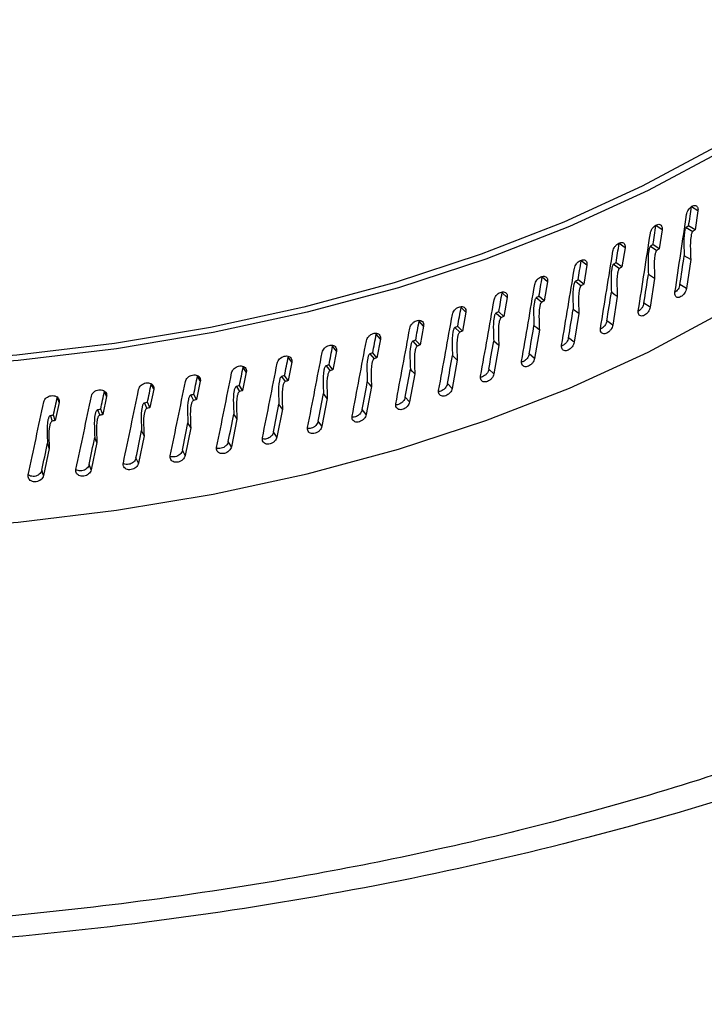
# Model space of a CAD drawing. Units: inches. Extents: x 31 to 264, y 19 to 163.
# Drawn here: x 212 to 213, y 151 to 153 of the extents above; entities that cross this region are included whole.
import ezdxf

# ---------------------------------------------------------------- set-up
doc = ezdxf.new("R2010")
doc.units = ezdxf.units.IN
doc.header["$LTSCALE"] = 0.125
doc.header["$MEASUREMENT"] = 0

msp = doc.modelspace()

# ---------------------------------------------------------------- linework, layer by layer
at = {"color": 7, "linetype": 'Continuous', "lineweight": 25}
for p, q in [((213.3871, 152.4013), (213.3755, 152.4085)), ((213.3871, 152.4013), (213.382, 152.3669)), ((213.323, 152.3673), (213.3119, 152.3748)), ((213.3663, 152.3712), (213.3779, 152.3641)), ((213.382, 152.3669), (213.3704, 152.3741)), ((213.323, 152.3673), (213.3177, 152.333)), ((213.2567, 152.3348), (213.2461, 152.3424)), ((213.3023, 152.3377), (213.3135, 152.3303)), ((213.3177, 152.333), (213.3066, 152.3405)), ((213.2567, 152.3348), (213.2512, 152.3006)), ((213.3742, 152.3137), (213.3625, 152.3207)), ((213.1883, 152.3037), (213.1782, 152.3116)), ((213.1883, 152.3037), (213.1827, 152.2696)), ((213.2362, 152.3056), (213.2469, 152.298)), ((213.2512, 152.3006), (213.2406, 152.3082)), ((213.3742, 152.3137), (213.3665, 152.2621)), ((213.3096, 152.28), (213.2984, 152.2872)), ((213.1179, 152.2741), (213.1084, 152.2822)), ((213.1179, 152.2741), (213.1122, 152.2401)), ((213.168, 152.2749), (213.1782, 152.2671)), ((213.1827, 152.2696), (213.1726, 152.2775)), ((213.3096, 152.28), (213.3016, 152.2286)), ((213.3665, 152.2621), (213.3549, 152.2693)), ((213.0457, 152.246), (213.0367, 152.2543)), ((213.1122, 152.2401), (213.1026, 152.2482)), ((213.2428, 152.2478), (213.2347, 152.1965)), ((213.0457, 152.246), (213.0398, 152.2122)), ((213.0979, 152.2457), (213.1076, 152.2377)), ((213.3016, 152.2286), (213.2905, 152.236)), ((212.9634, 152.2298), (212.9632, 152.228)), ((212.9717, 152.2195), (212.9632, 152.228)), ((212.9717, 152.2195), (212.9657, 152.1858)), ((213.026, 152.2181), (213.0351, 152.2099)), ((213.0398, 152.2122), (213.0308, 152.2205)), ((213.1741, 152.217), (213.1639, 152.2246)), ((213.1741, 152.217), (213.1656, 152.1659)), ((212.8882, 152.205), (212.8881, 152.2034)), ((212.896, 152.1947), (212.8881, 152.2034)), ((212.896, 152.1947), (212.8899, 152.1611)), ((213.2347, 152.1965), (213.224, 152.2042)), ((212.8188, 152.1715), (212.8114, 152.1804)), ((212.9522, 152.1921), (212.9608, 152.1836)), ((212.9657, 152.1858), (212.9572, 152.1943)), ((213.1033, 152.1877), (213.0947, 152.1368)), ((212.8188, 152.1715), (212.8125, 152.1381)), ((212.8769, 152.1677), (212.8849, 152.159)), ((212.8899, 152.1611), (212.8819, 152.1698)), ((213.0307, 152.1599), (213.0216, 152.168)), ((213.0307, 152.1599), (213.0218, 152.1092)), ((213.1656, 152.1659), (213.1555, 152.1738)), ((212.7401, 152.15), (212.7333, 152.159)), ((212.7401, 152.15), (212.7337, 152.1167)), ((212.8, 152.1449), (212.8075, 152.1361)), ((212.8125, 152.1381), (212.8051, 152.1469)), ((213.0947, 152.1368), (213.0851, 152.1449)), ((212.66, 152.1303), (212.6536, 152.0971)), ((212.66, 152.1303), (212.6538, 152.1394)), ((212.7337, 152.1167), (212.7269, 152.1257)), ((212.9564, 152.1338), (212.9473, 152.0833)), ((212.5788, 152.1123), (212.5722, 152.0792)), ((212.5788, 152.1123), (212.5732, 152.1215)), ((212.7217, 152.1238), (212.7286, 152.1148)), ((212.8803, 152.1093), (212.8711, 152.059)), ((213.0218, 152.1092), (213.0128, 152.1175)), ((212.413, 152.0816), (212.4086, 152.0911)), ((212.4964, 152.096), (212.4897, 152.0631)), ((212.4964, 152.096), (212.4914, 152.1054)), ((212.642, 152.1044), (212.6483, 152.0953)), ((212.6536, 152.0971), (212.6474, 152.1062)), ((212.9473, 152.0833), (212.9388, 152.0918)), ((212.3287, 152.069), (212.325, 152.0785)), ((212.413, 152.0816), (212.4062, 152.0489)), ((212.4897, 152.0631), (212.4847, 152.0725)), ((212.5612, 152.0868), (212.5669, 152.0776)), ((212.5722, 152.0792), (212.5666, 152.0885)), ((212.7238, 152.0653), (212.717, 152.0741)), ((212.8028, 152.0865), (212.7933, 152.0363)), ((212.2437, 152.0582), (212.2368, 152.0258)), ((212.2437, 152.0582), (212.2408, 152.067)), ((212.3287, 152.069), (212.3219, 152.0364)), ((212.3963, 152.0569), (212.4008, 152.0474)), ((212.4062, 152.0489), (212.4019, 152.0583)), ((212.4793, 152.071), (212.4844, 152.0616)), ((212.7238, 152.0653), (212.7142, 152.0154)), ((212.8711, 152.059), (212.8631, 152.0677)), ((212.3126, 152.0446), (212.3164, 152.0351)), ((212.3219, 152.0364), (212.3182, 152.046)), ((212.6435, 152.0459), (212.6337, 151.9962)), ((212.7933, 152.0363), (212.786, 152.0452)), ((212.2281, 152.0342), (212.2313, 152.0246)), ((212.2368, 152.0258), (212.2337, 152.0354)), ((212.562, 152.0283), (212.5521, 151.9788)), ((212.7142, 152.0154), (212.7074, 152.0244)), ((212.3958, 151.9983), (212.3914, 152.0076)), ((212.4794, 152.0124), (212.4694, 151.9631)), ((212.6337, 151.9962), (212.6275, 152.0054)), ((212.3114, 151.9861), (212.3011, 151.9373)), ((212.3958, 151.9983), (212.3857, 151.9493)), ((212.5521, 151.9788), (212.5465, 151.988)), ((212.2262, 151.9757), (212.2159, 151.9271)), ((212.4694, 151.9631), (212.4644, 151.9725)), ((212.3857, 151.9493), (212.3813, 151.9588)), ((212.2159, 151.9271), (212.2128, 151.9367)), ((212.3011, 151.9373), (212.2974, 151.9468))]:
    msp.add_line(p, q, dxfattribs=at)
at = {"color": 7, "linetype": 'Continuous', "lineweight": 25, "flags": 128}
for points in [[(213.418, 152.5151), (213.2872, 152.4449), (213.1472, 152.3808), (212.9991, 152.3232), (212.8436, 152.2724), (212.6818, 152.2287), (212.5146, 152.1924), (212.343, 152.1637), (212.1681, 152.1428), (211.9909, 152.1298), (211.8124, 152.1247), (211.6339, 152.1277), (211.4562, 152.1388), (211.2806, 152.1577), (211.1081, 152.1845), (210.9397, 152.2189), (210.7764, 152.2607), (210.6193, 152.3098)], [(213.4298, 152.5081), (213.298, 152.4374), (213.157, 152.3728), (213.0077, 152.3147), (212.8511, 152.2635), (212.688, 152.2195), (212.5196, 152.183), (212.3467, 152.1541), (212.1704, 152.133), (211.9919, 152.12), (211.8121, 152.1149), (211.6322, 152.118), (211.4533, 152.1291), (211.2763, 152.1482), (211.1025, 152.1752), (210.9329, 152.2099), (210.7684, 152.2521), (210.6239, 152.2969)], [(213.2428, 152.2478), (213.2375, 152.2515), (213.2322, 152.2552)], [(210.8092, 151.9517), (210.9329, 151.9208), (211.1025, 151.8861), (211.2763, 151.8591), (211.4533, 151.84), (211.6322, 151.8289), (211.8121, 151.8259), (211.9919, 151.8309), (212.1704, 151.844), (212.3467, 151.865), (212.5196, 151.8939), (212.688, 151.9305), (212.8511, 151.9745), (213.0077, 152.0257), (213.157, 152.0837), (213.298, 152.1483), (213.4298, 152.219)], [(213.1033, 152.1877), (213.0985, 152.1916), (213.0937, 152.1955)], [(212.9564, 152.1338), (212.9521, 152.1379), (212.9478, 152.1421)], [(212.8803, 152.1093), (212.8764, 152.1135), (212.8724, 152.1177)], [(212.8028, 152.0865), (212.7991, 152.0908), (212.7954, 152.0951)], [(212.6435, 152.0459), (212.6404, 152.0504), (212.6373, 152.0548)], [(212.562, 152.0283), (212.5592, 152.0328), (212.5564, 152.0373)], [(212.4794, 152.0124), (212.4769, 152.017), (212.4744, 152.0215)], [(212.2262, 151.9757), (212.2246, 151.9804), (212.223, 151.9851)], [(212.3114, 151.9861), (212.3095, 151.9908), (212.3076, 151.9954)]]:
    msp.add_lwpolyline(points, dxfattribs=at)
at = {"color": 7, "linetype": 'Continuous', "lineweight": 25}
for centre, major_axis, ratio, start_param, end_param in [((211.7901, 153.2414), (1.5763, 11.327), 0.147558, 4.656291, 4.659339), ((211.7901, 153.3715), (1.588, 11.4108), 0.147558, 4.634971, 4.647207), ((211.7901, 153.2414), (1.6331, 11.2929), 0.143093, 4.653232, 4.656279), ((211.7901, 153.3715), (1.6452, 11.3764), 0.143093, 4.631911, 4.644148), ((211.7901, 153.2414), (1.688, 11.2575), 0.138444, 4.650175, 4.653222), ((211.7901, 153.3715), (1.7005, 11.3408), 0.138444, 4.628854, 4.641091), ((211.7901, 153.2414), (1.5763, 11.327), 0.147558, 4.647012, 4.651562), ((211.7901, 153.2414), (1.7408, 11.221), 0.133613, 4.647123, 4.65017), ((211.7901, 153.3715), (1.7537, 11.304), 0.133613, 4.625803, 4.638039), ((211.7901, 153.2414), (1.6331, 11.2929), 0.143093, 4.643952, 4.648503), ((211.7901, 153.3715), (1.8049, 11.266), 0.128602, 4.622759, 4.634996), ((211.7901, 153.2414), (1.7916, 11.1833), 0.128602, 4.64408, 4.647127), ((211.7901, 153.2414), (1.8403, 11.1446), 0.123413, 4.641048, 4.644096), ((211.7901, 153.2414), (1.688, 11.2575), 0.138444, 4.640895, 4.645446), ((211.7901, 153.3715), (1.8539, 11.227), 0.123413, 4.619728, 4.631964), ((211.7901, 153.3715), (1.9007, 11.1869), 0.118048, 4.616712, 4.628948), ((211.7901, 153.2414), (1.8868, 11.1048), 0.118048, 4.638032, 4.641079), ((211.7901, 153.2414), (1.7408, 11.221), 0.133613, 4.637843, 4.642394), ((211.7901, 153.2414), (1.931, 11.064), 0.11251, 4.635035, 4.638082), ((211.7901, 153.2414), (1.7916, 11.1833), 0.128602, 4.6348, 4.639351), ((211.7901, 153.2414), (1.973, 11.0222), 0.106801, 4.632061, 4.635108), ((211.7901, 153.3715), (1.9453, 11.1458), 0.11251, 4.613714, 4.625951), ((211.7901, 153.3715), (1.9876, 11.1038), 0.106801, 4.61074, 4.622976), ((211.7901, 153.2414), (1.8403, 11.1446), 0.123413, 4.631769, 4.636319), ((211.7901, 153.3715), (2.0275, 11.0608), 0.100922, 4.607794, 4.62003), ((211.7901, 153.2414), (2.0126, 10.9796), 0.100922, 4.629114, 4.632161), ((211.7901, 153.2414), (1.8868, 11.1048), 0.118048, 4.628752, 4.633303), ((211.7901, 153.3715), (2.065, 11.0169), 0.094878, 4.604879, 4.617116), ((211.7901, 153.2414), (2.0498, 10.936), 0.094878, 4.6262, 4.629247), ((211.7901, 153.3715), (2.1, 10.9722), 0.08867, 4.602003, 4.614239), ((211.7901, 153.2414), (2.0846, 10.8917), 0.08867, 4.623324, 4.626371), ((211.7901, 153.2414), (1.931, 11.064), 0.11251, 4.625755, 4.630306), ((211.7901, 153.2414), (2.1467, 10.8007), 0.075775, 4.617706, 4.620753), ((211.7901, 153.3715), (2.1326, 10.9268), 0.082301, 4.59917, 4.611406), ((211.7901, 153.2414), (2.1169, 10.8466), 0.082301, 4.62049, 4.623537), ((211.7901, 153.2414), (1.973, 11.0222), 0.106801, 4.622781, 4.627332), ((211.7901, 153.2414), (2.174, 10.7543), 0.069093, 4.614976, 4.618023), ((211.7901, 153.3715), (2.1626, 10.8806), 0.075775, 4.596385, 4.608622), ((211.7901, 153.2414), (2.0126, 10.9796), 0.100922, 4.619834, 4.624385), ((211.7901, 153.3715), (2.2149, 10.7863), 0.06226, 4.590988, 4.603224), ((211.7901, 153.2414), (2.1986, 10.7072), 0.06226, 4.612308, 4.615355), ((211.7901, 153.3715), (2.1901, 10.8338), 0.069093, 4.593656, 4.605892), ((211.7901, 153.2414), (2.0498, 10.936), 0.094878, 4.61692, 4.621471), ((211.7901, 153.2414), (2.0846, 10.8917), 0.08867, 4.614044, 4.618595), ((211.7901, 153.2414), (2.1169, 10.8466), 0.082301, 4.61121, 4.615761), ((211.7901, 153.2414), (2.1467, 10.8007), 0.075775, 4.608426, 4.612977), ((211.7901, 153.2414), (2.1986, 10.7072), 0.06226, 4.603029, 4.607579), ((211.7901, 153.2414), (2.174, 10.7543), 0.069093, 4.605696, 4.610247)]:
    msp.add_ellipse(centre, major_axis=major_axis, ratio=ratio, start_param=start_param, end_param=end_param, dxfattribs=at)
for points, knots in [([(213.821, 157.0718), (213.5773, 156.9559), (213.1011, 156.7296), (212.4032, 156.3904), (211.7387, 156.0625), (211.1076, 155.7462), (210.5131, 155.4441), (209.9549, 155.1566), (209.4324, 154.8842), (208.9421, 154.6257), (208.4839, 154.3816), (208.0577, 154.1524), (207.6637, 153.9386), (207.3016, 153.7405), (206.992, 153.5699), (206.7307, 153.4251), (206.5067, 153.3004), (206.2823, 153.1748), (206.0174, 153.0259), (205.7013, 152.8472), (205.3295, 152.6354), (204.924, 152.4026), (204.4851, 152.1485), (204.0157, 151.8743), (203.5164, 151.5797), (202.9875, 151.2646), (202.4263, 150.9267), (201.8285, 150.5628), (201.1936, 150.1718), (200.5214, 149.7526), (199.8156, 149.3069), (199.0763, 148.8339), (198.3036, 148.3326), (197.4975, 147.8028), (196.9492, 147.4357), (196.6694, 147.2484)], [0, 0, 0, 0, 0.042805, 0.083622, 0.122459, 0.159322, 0.19422, 0.226584, 0.257062, 0.285657, 0.312373, 0.337212, 0.360177, 0.381271, 0.400496, 0.414291, 0.426934, 0.43964, 0.453509, 0.473212, 0.494869, 0.518476, 0.544035, 0.571543, 0.600457, 0.63125, 0.663922, 0.698473, 0.735667, 0.774818, 0.815928, 0.858998, 0.904031, 0.951031, 1, 1, 1, 1]), ([(213.9183, 157.0685), (213.2804, 156.7627), (212.0047, 156.1512), (210.0867, 155.1772), (208.1664, 154.1622), (206.2441, 153.1023), (204.3322, 152.0058), (202.4314, 150.8738), (200.5424, 149.7067), (198.6544, 148.5019), (197.3972, 147.6647), (196.7687, 147.2461)], [0, 0, 0, 0, 0.112011, 0.22402, 0.336026, 0.448029, 0.560029, 0.670026, 0.78002, 0.890012, 1, 1, 1, 1]), ([(214.2135, 151.669), (214.126, 151.6248), (213.9515, 151.5365), (213.6607, 151.4214), (213.3516, 151.3203), (213.025, 151.2354), (212.6852, 151.1673), (212.3352, 151.1166), (211.9779, 151.0838), (211.6172, 151.0692), (211.2571, 151.0728), (210.9001, 151.0946), (210.55, 151.1344), (210.2107, 151.1916), (209.8849, 151.2657), (209.5758, 151.356), (209.2865, 151.4615), (209.0202, 151.581), (208.7785, 151.7136), (208.5642, 151.8581), (208.3795, 152.0127), (208.2258, 152.1763), (208.1046, 152.3474), (208.0173, 152.5241), (207.9646, 152.7047), (207.9468, 152.888), (207.9644, 153.072), (208.017, 153.2547), (208.1042, 153.4349), (208.2255, 153.6108), (208.3792, 153.7806), (208.5645, 153.9423), (208.7782, 154.0962), (208.9443, 154.1897), (209.0275, 154.2366)], [0, 0, 0, 0, 0.03132, 0.062424, 0.093616, 0.125028, 0.156189, 0.187311, 0.218685, 0.24996, 0.281068, 0.312311, 0.343718, 0.374866, 0.406021, 0.437437, 0.468676, 0.499794, 0.53109, 0.562467, 0.593598, 0.624776, 0.656201, 0.687401, 0.718515, 0.74984, 0.781171, 0.812279, 0.843463, 0.874877, 0.906043, 0.937152, 0.968501, 1, 1, 1, 1]), ([(214.1019, 151.6777), (214.0246, 151.6385), (213.875, 151.5625), (213.634, 151.4648), (213.3945, 151.3821), (213.1581, 151.3137), (212.9295, 151.2583), (212.6809, 151.2083), (212.4191, 151.1671), (212.1518, 151.137), (211.9136, 151.1192), (211.6676, 151.1089), (211.399, 151.1076), (211.1012, 151.1189), (210.8001, 151.1439), (210.4999, 151.1831), (210.2052, 151.2365), (209.9432, 151.2984), (209.7133, 151.3649), (209.5147, 151.4322), (209.3335, 151.5038), (209.1769, 151.5747), (209.0498, 151.6396), (208.9451, 151.6987), (208.8483, 151.7586), (208.7476, 151.8273), (208.641, 151.9095), (208.5373, 152.0021), (208.4433, 152.1016), (208.3752, 152.1892), (208.3273, 152.2629), (208.2951, 152.3201), (208.2679, 152.3769), (208.2433, 152.4383), (208.2232, 152.5048), (208.2069, 152.5833), (208.2037, 152.6392), (208.202, 152.6695)], [0, 0, 0, 0, 0.039325, 0.076194, 0.110898, 0.143633, 0.17415, 0.202239, 0.240117, 0.27312, 0.301272, 0.327379, 0.362751, 0.398982, 0.436331, 0.474415, 0.512828, 0.551749, 0.581456, 0.611318, 0.641, 0.667651, 0.690439, 0.709401, 0.727393, 0.749293, 0.775115, 0.803489, 0.832769, 0.86309, 0.880177, 0.8963, 0.911503, 0.927114, 0.946906, 0.971162, 1, 1, 1, 1]), ([(213.3668, 152.3944), (213.3671, 152.3958), (213.3678, 152.3987), (213.3701, 152.403), (213.3731, 152.4067), (213.3765, 152.4094), (213.38, 152.4108), (213.3832, 152.4108), (213.3856, 152.4093), (213.387, 152.4067), (213.3874, 152.4039), (213.3872, 152.4021), (213.3871, 152.4013)], [0, 0, 0, 0, 0.107292, 0.214679, 0.321999, 0.429384, 0.536735, 0.644035, 0.75146, 0.858738, 0.942868, 1, 1, 1, 1]), ([(213.302, 152.3609), (213.3023, 152.3623), (213.303, 152.3651), (213.3054, 152.3694), (213.3085, 152.373), (213.312, 152.3756), (213.3157, 152.377), (213.3189, 152.3769), (213.3214, 152.3753), (213.3228, 152.3727), (213.3232, 152.3699), (213.323, 152.3681), (213.323, 152.3673)], [0, 0, 0, 0, 0.1073, 0.214674, 0.322012, 0.429357, 0.536716, 0.644047, 0.75145, 0.858737, 0.942867, 1, 1, 1, 1]), ([(213.3663, 152.3712), (213.3661, 152.3711), (213.3657, 152.3707), (213.365, 152.3697), (213.3638, 152.367), (213.3618, 152.3564), (213.3619, 152.3408), (213.3623, 152.3271), (213.3625, 152.3207)], [0, 0, 0, 0, 0.01202, 0.028385, 0.059066, 0.157393, 0.607957, 1, 1, 1, 1]), ([(213.3704, 152.3741), (213.3699, 152.3737), (213.3686, 152.3728), (213.3672, 152.3718), (213.3663, 152.3712)], [0, 0, 0, 0, 0.366695, 1, 1, 1, 1]), ([(213.3779, 152.3641), (213.3778, 152.364), (213.3774, 152.3636), (213.3767, 152.3626), (213.3755, 152.3599), (213.3734, 152.3492), (213.3735, 152.3337), (213.3739, 152.32), (213.3742, 152.3137)], [0, 0, 0, 0, 0.012215, 0.028863, 0.059968, 0.15919, 0.613341, 1, 1, 1, 1]), ([(213.382, 152.3669), (213.3815, 152.3665), (213.3802, 152.3656), (213.3788, 152.3647), (213.3779, 152.3641)], [0, 0, 0, 0, 0.374531, 1, 1, 1, 1]), ([(213.235, 152.3288), (213.2353, 152.3302), (213.236, 152.333), (213.2385, 152.3372), (213.2417, 152.3408), (213.2454, 152.3433), (213.2491, 152.3445), (213.2525, 152.3444), (213.2551, 152.3428), (213.2565, 152.3401), (213.257, 152.3373), (213.2568, 152.3355), (213.2567, 152.3348)], [0, 0, 0, 0, 0.107298, 0.214668, 0.322018, 0.429365, 0.536721, 0.644038, 0.751452, 0.858742, 0.942868, 1, 1, 1, 1]), ([(213.3023, 152.3377), (213.3021, 152.3376), (213.3017, 152.3372), (213.301, 152.3362), (213.2998, 152.3336), (213.2977, 152.323), (213.2977, 152.3073), (213.2982, 152.2936), (213.2984, 152.2872)], [0, 0, 0, 0, 0.0120036, 0.0283727, 0.0590508, 0.1573784, 0.6079501, 1, 1, 1, 1]), ([(213.3066, 152.3405), (213.3061, 152.3401), (213.3047, 152.3392), (213.3032, 152.3383), (213.3023, 152.3377)], [0, 0, 0, 0, 0.366802, 1, 1, 1, 1]), ([(213.3135, 152.3303), (213.3133, 152.3302), (213.3129, 152.3298), (213.3122, 152.3288), (213.3109, 152.3261), (213.3088, 152.3155), (213.3089, 152.3), (213.3094, 152.2863), (213.3096, 152.28)], [0, 0, 0, 0, 0.012217, 0.028869, 0.05997, 0.159192, 0.613342, 1, 1, 1, 1]), ([(213.3177, 152.333), (213.3172, 152.3327), (213.3158, 152.3318), (213.3144, 152.3309), (213.3135, 152.3303)], [0, 0, 0, 0, 0.374394, 1, 1, 1, 1]), ([(213.166, 152.2981), (213.1663, 152.2995), (213.167, 152.3024), (213.1696, 152.3065), (213.1729, 152.31), (213.1767, 152.3124), (213.1805, 152.3136), (213.184, 152.3134), (213.1867, 152.3117), (213.1882, 152.309), (213.1886, 152.3062), (213.1884, 152.3044), (213.1883, 152.3037)], [0, 0, 0, 0, 0.107303, 0.214678, 0.322015, 0.429376, 0.53672, 0.644047, 0.751455, 0.858738, 0.942866, 1, 1, 1, 1]), ([(213.2362, 152.3056), (213.236, 152.3054), (213.2356, 152.3051), (213.2348, 152.3041), (213.2336, 152.3015), (213.2314, 152.291), (213.2315, 152.2753), (213.232, 152.2616), (213.2322, 152.2552)], [0, 0, 0, 0, 0.0120198, 0.0283758, 0.0590639, 0.1573906, 0.6079554, 1, 1, 1, 1]), ([(213.2406, 152.3082), (213.2401, 152.3079), (213.2386, 152.307), (213.2371, 152.3061), (213.2362, 152.3056)], [0, 0, 0, 0, 0.366828, 1, 1, 1, 1]), ([(213.2512, 152.3006), (213.2507, 152.3002), (213.2493, 152.2994), (213.2478, 152.2985), (213.2469, 152.298)], [0, 0, 0, 0, 0.374431, 1, 1, 1, 1]), ([(213.095, 152.269), (213.0954, 152.2704), (213.0961, 152.2732), (213.0987, 152.2773), (213.1021, 152.2807), (213.106, 152.2831), (213.11, 152.2842), (213.1135, 152.2838), (213.1163, 152.2821), (213.1178, 152.2794), (213.1182, 152.2766), (213.118, 152.2748), (213.1179, 152.2741)], [0, 0, 0, 0, 0.1073, 0.214674, 0.322021, 0.429386, 0.536737, 0.644054, 0.751455, 0.858738, 0.942868, 1, 1, 1, 1]), ([(213.2469, 152.298), (213.2467, 152.2978), (213.2463, 152.2975), (213.2455, 152.2965), (213.2443, 152.2938), (213.242, 152.2833), (213.2421, 152.2677), (213.2426, 152.254), (213.2428, 152.2478)], [0, 0, 0, 0, 0.012215, 0.028855, 0.059968, 0.15919, 0.613341, 1, 1, 1, 1]), ([(213.168, 152.2749), (213.1678, 152.2748), (213.1674, 152.2745), (213.1666, 152.2735), (213.1653, 152.2709), (213.1631, 152.2604), (213.1632, 152.2448), (213.1637, 152.231), (213.1639, 152.2246)], [0, 0, 0, 0, 0.012016, 0.028375, 0.059055, 0.157383, 0.607952, 1, 1, 1, 1]), ([(213.1726, 152.2775), (213.1721, 152.2772), (213.1705, 152.2763), (213.169, 152.2755), (213.168, 152.2749)], [0, 0, 0, 0, 0.366635, 1, 1, 1, 1]), ([(213.1782, 152.2671), (213.178, 152.2669), (213.1776, 152.2666), (213.1768, 152.2656), (213.1755, 152.263), (213.1732, 152.2525), (213.1733, 152.2369), (213.1738, 152.2232), (213.1741, 152.217)], [0, 0, 0, 0, 0.012211, 0.028854, 0.059959, 0.159184, 0.613339, 1, 1, 1, 1]), ([(213.1827, 152.2696), (213.1821, 152.2693), (213.1807, 152.2684), (213.1792, 152.2676), (213.1782, 152.2671)], [0, 0, 0, 0, 0.374345, 1, 1, 1, 1]), ([(213.3549, 152.2693), (213.3546, 152.2679), (213.3539, 152.265), (213.3516, 152.2608), (213.3489, 152.2573), (213.3468, 152.2558), (213.3459, 152.2552)], [0, 0, 0, 0, 0.266214, 0.532364, 0.798417, 1, 1, 1, 1]), ([(213.0222, 152.2415), (213.0226, 152.2429), (213.0233, 152.2456), (213.026, 152.2497), (213.0295, 152.253), (213.0335, 152.2553), (213.0375, 152.2563), (213.0412, 152.2559), (213.044, 152.2541), (213.0456, 152.2514), (213.046, 152.2485), (213.0458, 152.2467), (213.0457, 152.246)], [0, 0, 0, 0, 0.1072965, 0.2146794, 0.3220068, 0.4293629, 0.5367343, 0.6440435, 0.7514539, 0.8587402, 0.9428673, 1, 1, 1, 1]), ([(213.1026, 152.2482), (213.1021, 152.2479), (213.1005, 152.2471), (213.0989, 152.2463), (213.0979, 152.2457)], [0, 0, 0, 0, 0.366766, 1, 1, 1, 1]), ([(213.3665, 152.2621), (213.3662, 152.2607), (213.3655, 152.2578), (213.3632, 152.2535), (213.3602, 152.2499), (213.3567, 152.2472), (213.3532, 152.2458), (213.35, 152.2459), (213.3475, 152.2474), (213.346, 152.2502), (213.3457, 152.2531), (213.3459, 152.2549), (213.346, 152.2553)], [0, 0, 0, 0, 0.107411, 0.214821, 0.322154, 0.42952, 0.536876, 0.644273, 0.751625, 0.859023, 0.966345, 1, 1, 1, 1]), ([(212.9477, 152.2155), (212.948, 152.2169), (212.9488, 152.2197), (212.9515, 152.2236), (212.9551, 152.2269), (212.9592, 152.2291), (212.9633, 152.23), (212.9671, 152.2295), (212.97, 152.2277), (212.9716, 152.2249), (212.972, 152.222), (212.9718, 152.2203), (212.9717, 152.2195)], [0, 0, 0, 0, 0.107301, 0.214687, 0.322011, 0.429373, 0.536729, 0.644053, 0.751455, 0.858738, 0.942868, 1, 1, 1, 1]), ([(213.0979, 152.2457), (213.0977, 152.2456), (213.0973, 152.2453), (213.0965, 152.2443), (213.0952, 152.2418), (213.0928, 152.2314), (213.0929, 152.2157), (213.0935, 152.2019), (213.0937, 152.1955)], [0, 0, 0, 0, 0.011989, 0.028473, 0.059052, 0.157309, 0.607492, 1, 1, 1, 1]), ([(213.1076, 152.2377), (213.1074, 152.2375), (213.1069, 152.2372), (213.1061, 152.2363), (213.1048, 152.2337), (213.1025, 152.2232), (213.1026, 152.2076), (213.1031, 152.194), (213.1033, 152.1877)], [0, 0, 0, 0, 0.012187, 0.028956, 0.059959, 0.159186, 0.613108, 1, 1, 1, 1]), ([(213.1122, 152.2401), (213.1116, 152.2398), (213.1101, 152.239), (213.1086, 152.2382), (213.1076, 152.2377)], [0, 0, 0, 0, 0.374436, 1, 1, 1, 1]), ([(213.2905, 152.236), (213.2902, 152.2346), (213.2895, 152.2318), (213.2872, 152.2275), (213.2841, 152.2239), (213.2818, 152.2224), (213.2807, 152.2217)], [0, 0, 0, 0, 0.255315, 0.5105887, 0.7657265, 1, 1, 1, 1]), ([(213.026, 152.2181), (213.0258, 152.218), (213.0253, 152.2177), (213.0245, 152.2168), (213.0231, 152.2142), (213.0207, 152.2038), (213.0208, 152.1882), (213.0214, 152.1744), (213.0216, 152.168)], [0, 0, 0, 0, 0.011979, 0.028464, 0.059041, 0.157297, 0.607487, 1, 1, 1, 1]), ([(213.0308, 152.2205), (213.0302, 152.2202), (213.0286, 152.2194), (213.027, 152.2186), (213.026, 152.2181)], [0, 0, 0, 0, 0.366599, 1, 1, 1, 1]), ([(213.3016, 152.2286), (213.3013, 152.2272), (213.3006, 152.2243), (213.2983, 152.2201), (213.2951, 152.2165), (213.2915, 152.2139), (213.2879, 152.2126), (213.2846, 152.2127), (213.282, 152.2143), (213.2804, 152.2171), (213.2801, 152.22), (213.2804, 152.2218), (213.2804, 152.2223)], [0, 0, 0, 0, 0.10742, 0.214805, 0.322173, 0.429537, 0.536903, 0.644271, 0.751622, 0.859024, 0.966347, 1, 1, 1, 1]), ([(212.8715, 152.1912), (212.8719, 152.1926), (212.8726, 152.1953), (212.8754, 152.1992), (212.879, 152.2024), (212.8832, 152.2045), (212.8875, 152.2054), (212.8913, 152.2048), (212.8942, 152.2029), (212.8959, 152.2), (212.8964, 152.1972), (212.8961, 152.1954), (212.896, 152.1947)], [0, 0, 0, 0, 0.107303, 0.214677, 0.322016, 0.429362, 0.536737, 0.644051, 0.751456, 0.858738, 0.942867, 1, 1, 1, 1]), ([(213.0351, 152.2099), (213.0349, 152.2097), (213.0344, 152.2094), (213.0336, 152.2085), (213.0322, 152.2059), (213.0298, 152.1955), (213.03, 152.1799), (213.0305, 152.1662), (213.0307, 152.1599)], [0, 0, 0, 0, 0.012194, 0.028966, 0.059967, 0.159192, 0.613111, 1, 1, 1, 1]), ([(213.0398, 152.2122), (213.0392, 152.2119), (213.0377, 152.2111), (213.0361, 152.2103), (213.0351, 152.2099)], [0, 0, 0, 0, 0.374527, 1, 1, 1, 1]), ([(213.2347, 152.1965), (213.2343, 152.1951), (213.2336, 152.1923), (213.2312, 152.1881), (213.2279, 152.1845), (213.2242, 152.182), (213.2204, 152.1808), (213.217, 152.181), (213.2144, 152.1826), (213.2128, 152.1855), (213.2125, 152.1884), (213.2127, 152.1902), (213.2128, 152.1906)], [0, 0, 0, 0, 0.107418, 0.214803, 0.322157, 0.429533, 0.5369, 0.644261, 0.751629, 0.859027, 0.966348, 1, 1, 1, 1]), ([(213.224, 152.2042), (213.2237, 152.2027), (213.223, 152.1999), (213.2206, 152.1957), (213.2173, 152.1923), (213.2145, 152.1901), (213.213, 152.1897), (213.2126, 152.1896)], [0, 0, 0, 0, 0.234931, 0.469826, 0.70457, 0.939409, 1, 1, 1, 1]), ([(212.7937, 152.1686), (212.7941, 152.1699), (212.7949, 152.1727), (212.7978, 152.1765), (212.8015, 152.1796), (212.8057, 152.1816), (212.8101, 152.1824), (212.8139, 152.1817), (212.817, 152.1797), (212.8186, 152.1769), (212.8191, 152.174), (212.8189, 152.1722), (212.8188, 152.1715)], [0, 0, 0, 0, 0.107306, 0.214684, 0.322005, 0.429381, 0.536741, 0.644042, 0.751453, 0.858738, 0.942868, 1, 1, 1, 1]), ([(212.9522, 152.1921), (212.952, 152.192), (212.9516, 152.1917), (212.9507, 152.1907), (212.9494, 152.1882), (212.9469, 152.1779), (212.947, 152.1622), (212.9476, 152.1485), (212.9478, 152.1421)], [0, 0, 0, 0, 0.012018, 0.028364, 0.059059, 0.157544, 0.609492, 1, 1, 1, 1]), ([(212.9572, 152.1943), (212.9566, 152.1941), (212.9549, 152.1933), (212.9533, 152.1926), (212.9522, 152.1921)], [0, 0, 0, 0, 0.366842, 1, 1, 1, 1]), ([(212.9608, 152.1836), (212.9606, 152.1835), (212.9601, 152.1832), (212.9593, 152.1823), (212.9579, 152.1797), (212.9555, 152.1693), (212.9556, 152.1538), (212.9561, 152.1401), (212.9564, 152.1338)], [0, 0, 0, 0, 0.012218, 0.028864, 0.059975, 0.159432, 0.614888, 1, 1, 1, 1]), ([(212.9657, 152.1858), (212.9651, 152.1856), (212.9635, 152.1848), (212.9619, 152.1841), (212.9608, 152.1836)], [0, 0, 0, 0, 0.374576, 1, 1, 1, 1]), ([(212.7146, 152.1476), (212.715, 152.149), (212.7158, 152.1517), (212.7187, 152.1555), (212.7225, 152.1585), (212.7268, 152.1604), (212.7312, 152.1611), (212.7352, 152.1603), (212.7382, 152.1583), (212.7399, 152.1554), (212.7404, 152.1525), (212.7402, 152.1507), (212.7401, 152.15)], [0, 0, 0, 0, 0.107297, 0.21468, 0.322003, 0.429361, 0.536737, 0.644049, 0.751456, 0.858736, 0.942866, 1, 1, 1, 1]), ([(212.8769, 152.1677), (212.8767, 152.1675), (212.8762, 152.1673), (212.8754, 152.1664), (212.8739, 152.1639), (212.8715, 152.1536), (212.8716, 152.138), (212.8721, 152.1242), (212.8724, 152.1177)], [0, 0, 0, 0, 0.012021, 0.028347, 0.058961, 0.157067, 0.606335, 1, 1, 1, 1]), ([(212.8819, 152.1698), (212.8813, 152.1695), (212.8796, 152.1688), (212.878, 152.1681), (212.8769, 152.1677)], [0, 0, 0, 0, 0.366734, 1, 1, 1, 1]), ([(212.8899, 152.1611), (212.8893, 152.1609), (212.8876, 152.1602), (212.886, 152.1595), (212.8849, 152.159)], [0, 0, 0, 0, 0.374572, 1, 1, 1, 1]), ([(213.1656, 152.1659), (213.1653, 152.1645), (213.1646, 152.1616), (213.162, 152.1575), (213.1587, 152.154), (213.1549, 152.1516), (213.151, 152.1505), (213.1475, 152.1508), (213.1448, 152.1525), (213.1431, 152.1554), (213.1428, 152.1583), (213.1431, 152.1601), (213.1431, 152.1605)], [0, 0, 0, 0, 0.1074149, 0.2148093, 0.3221678, 0.4295176, 0.5369003, 0.6442806, 0.7516264, 0.8590229, 0.9663459, 1, 1, 1, 1]), ([(213.1555, 152.1738), (213.1552, 152.1724), (213.1545, 152.1695), (213.1519, 152.1654), (213.1486, 152.162), (213.1457, 152.1599), (213.144, 152.1595), (213.1436, 152.1594)], [0, 0, 0, 0, 0.232416, 0.464829, 0.697076, 0.929408, 1, 1, 1, 1]), ([(212.8, 152.1449), (212.7998, 152.1448), (212.7993, 152.1445), (212.7984, 152.1436), (212.797, 152.1412), (212.7944, 152.131), (212.7946, 152.1153), (212.7951, 152.1015), (212.7954, 152.0951)], [0, 0, 0, 0, 0.011977, 0.028476, 0.05905, 0.157302, 0.607566, 1, 1, 1, 1]), ([(212.8051, 152.1469), (212.8045, 152.1467), (212.8028, 152.146), (212.8011, 152.1453), (212.8, 152.1449)], [0, 0, 0, 0, 0.366816, 1, 1, 1, 1]), ([(212.8849, 152.159), (212.8847, 152.1589), (212.8842, 152.1586), (212.8834, 152.1577), (212.8819, 152.1552), (212.8794, 152.1449), (212.8796, 152.1293), (212.8801, 152.1156), (212.8803, 152.1093)], [0, 0, 0, 0, 0.012221, 0.028835, 0.059865, 0.158868, 0.611638, 1, 1, 1, 1]), ([(213.0851, 152.1449), (213.0847, 152.1435), (213.084, 152.1407), (213.0814, 152.1366), (213.078, 152.1332), (213.0747, 152.1311), (213.0728, 152.1307), (213.0722, 152.1306)], [0, 0, 0, 0, 0.224262, 0.448481, 0.672574, 0.896722, 1, 1, 1, 1]), ([(212.6342, 152.1284), (212.6346, 152.1298), (212.6354, 152.1325), (212.6383, 152.1362), (212.6421, 152.1391), (212.6465, 152.141), (212.651, 152.1415), (212.655, 152.1407), (212.6582, 152.1386), (212.6599, 152.1356), (212.6604, 152.1327), (212.6601, 152.131), (212.66, 152.1303)], [0, 0, 0, 0, 0.107296, 0.214677, 0.322013, 0.429377, 0.536727, 0.644043, 0.751461, 0.858739, 0.942868, 1, 1, 1, 1]), ([(212.7269, 152.1257), (212.7263, 152.1255), (212.7245, 152.1249), (212.7228, 152.1242), (212.7217, 152.1238)], [0, 0, 0, 0, 0.366841, 1, 1, 1, 1]), ([(212.8075, 152.1361), (212.8073, 152.136), (212.8067, 152.1357), (212.8059, 152.1348), (212.8044, 152.1323), (212.8019, 152.1221), (212.802, 152.1065), (212.8025, 152.0928), (212.8028, 152.0865)], [0, 0, 0, 0, 0.012182, 0.028969, 0.059961, 0.159189, 0.613186, 1, 1, 1, 1]), ([(212.8125, 152.1381), (212.8119, 152.1378), (212.8102, 152.1372), (212.8085, 152.1365), (212.8075, 152.1361)], [0, 0, 0, 0, 0.374573, 1, 1, 1, 1]), ([(213.0947, 152.1368), (213.0943, 152.1354), (213.0936, 152.1326), (213.091, 152.1285), (213.0876, 152.1251), (213.0836, 152.1227), (213.0796, 152.1217), (213.076, 152.1221), (213.0732, 152.1238), (213.0715, 152.1268), (213.0712, 152.1297), (213.0715, 152.1315), (213.0715, 152.1319)], [0, 0, 0, 0, 0.107422, 0.21482, 0.322183, 0.429524, 0.536884, 0.644265, 0.751626, 0.859028, 0.966349, 1, 1, 1, 1]), ([(212.4698, 152.0953), (212.4702, 152.0966), (212.471, 152.0993), (212.4741, 152.1029), (212.478, 152.1057), (212.4825, 152.1073), (212.4871, 152.1076), (212.4912, 152.1066), (212.4944, 152.1044), (212.4962, 152.1014), (212.4967, 152.0985), (212.4965, 152.0967), (212.4964, 152.096)], [0, 0, 0, 0, 0.107296, 0.214685, 0.322009, 0.429379, 0.536741, 0.644043, 0.751448, 0.85874, 0.942867, 1, 1, 1, 1]), ([(212.5525, 152.111), (212.5529, 152.1123), (212.5538, 152.115), (212.5567, 152.1187), (212.5606, 152.1215), (212.5651, 152.1233), (212.5696, 152.1237), (212.5737, 152.1228), (212.5769, 152.1206), (212.5786, 152.1176), (212.5791, 152.1147), (212.5789, 152.113), (212.5788, 152.1123)], [0, 0, 0, 0, 0.107302, 0.21467, 0.322003, 0.429384, 0.536736, 0.644051, 0.751458, 0.858737, 0.942868, 1, 1, 1, 1]), ([(212.7217, 152.1238), (212.7215, 152.1237), (212.7209, 152.1234), (212.7201, 152.1226), (212.7186, 152.1201), (212.716, 152.11), (212.7161, 152.0943), (212.7167, 152.0805), (212.717, 152.0741)], [0, 0, 0, 0, 0.012028, 0.02838, 0.059071, 0.157632, 0.609651, 1, 1, 1, 1]), ([(212.7286, 152.1148), (212.7283, 152.1147), (212.7278, 152.1145), (212.727, 152.1136), (212.7255, 152.1112), (212.7229, 152.1009), (212.723, 152.0853), (212.7236, 152.0716), (212.7238, 152.0653)], [0, 0, 0, 0, 0.012216, 0.028859, 0.05997, 0.159427, 0.615041, 1, 1, 1, 1]), ([(212.7337, 152.1167), (212.7331, 152.1165), (212.7313, 152.1159), (212.7296, 152.1152), (212.7286, 152.1148)], [0, 0, 0, 0, 0.374297, 1, 1, 1, 1]), ([(213.0218, 152.1092), (213.0215, 152.1078), (213.0207, 152.105), (213.018, 152.101), (213.0146, 152.0977), (213.0105, 152.0954), (213.0064, 152.0945), (213.0028, 152.0949), (212.9999, 152.0967), (212.9982, 152.0997), (212.9978, 152.1027), (212.9981, 152.1044), (212.9981, 152.1049)], [0, 0, 0, 0, 0.1074167, 0.2148116, 0.3221699, 0.4295362, 0.5368952, 0.6442733, 0.7516302, 0.8590276, 0.9663478, 1, 1, 1, 1]), ([(213.0128, 152.1175), (213.0124, 152.1161), (213.0117, 152.1134), (213.009, 152.1093), (213.0055, 152.106), (213.0017, 152.1038), (212.9992, 152.1033), (212.998, 152.1031)], [0, 0, 0, 0, 0.205879, 0.411714, 0.617478, 0.823216, 1, 1, 1, 1]), ([(212.3861, 152.0815), (212.3865, 152.0828), (212.3874, 152.0854), (212.3904, 152.089), (212.3944, 152.0916), (212.399, 152.0932), (212.4036, 152.0934), (212.4078, 152.0923), (212.411, 152.09), (212.4128, 152.087), (212.4133, 152.084), (212.4131, 152.0823), (212.413, 152.0816)], [0, 0, 0, 0, 0.107299, 0.214683, 0.322017, 0.429383, 0.536735, 0.644056, 0.751455, 0.85874, 0.942869, 1, 1, 1, 1]), ([(212.642, 152.1044), (212.6418, 152.1043), (212.6413, 152.1041), (212.6404, 152.1032), (212.6389, 152.1008), (212.6363, 152.0908), (212.6364, 152.0751), (212.637, 152.0613), (212.6373, 152.0548)], [0, 0, 0, 0, 0.011997, 0.028486, 0.059055, 0.157312, 0.607494, 1, 1, 1, 1]), ([(212.6474, 152.1062), (212.6467, 152.106), (212.6449, 152.1054), (212.6432, 152.1048), (212.642, 152.1044)], [0, 0, 0, 0, 0.36686, 1, 1, 1, 1]), ([(212.6483, 152.0953), (212.6481, 152.0952), (212.6476, 152.095), (212.6467, 152.0941), (212.6452, 152.0917), (212.6426, 152.0816), (212.6427, 152.066), (212.6432, 152.0522), (212.6435, 152.0459)], [0, 0, 0, 0, 0.012185, 0.028968, 0.059959, 0.15919, 0.613109, 1, 1, 1, 1]), ([(212.6536, 152.0971), (212.6529, 152.0969), (212.6512, 152.0963), (212.6494, 152.0957), (212.6483, 152.0953)], [0, 0, 0, 0, 0.374412, 1, 1, 1, 1]), ([(212.9388, 152.0918), (212.9384, 152.0904), (212.9376, 152.0876), (212.9349, 152.0837), (212.9313, 152.0804), (212.9273, 152.0783), (212.9243, 152.0774), (212.923, 152.0776), (212.9229, 152.0776)], [0, 0, 0, 0, 0.198344, 0.396622, 0.594834, 0.793101, 0.991301, 1, 1, 1, 1]), ([(212.3016, 152.0694), (212.302, 152.0708), (212.3029, 152.0734), (212.3059, 152.0768), (212.3099, 152.0794), (212.3146, 152.0809), (212.3192, 152.081), (212.3235, 152.0798), (212.3267, 152.0774), (212.3286, 152.0743), (212.3291, 152.0714), (212.3288, 152.0697), (212.3287, 152.069)], [0, 0, 0, 0, 0.107296, 0.214676, 0.322007, 0.429385, 0.536744, 0.644056, 0.75145, 0.85874, 0.942868, 1, 1, 1, 1]), ([(212.4847, 152.0725), (212.4841, 152.0723), (212.4822, 152.0718), (212.4804, 152.0713), (212.4793, 152.071)], [0, 0, 0, 0, 0.366824, 1, 1, 1, 1]), ([(212.5612, 152.0868), (212.561, 152.0867), (212.5604, 152.0865), (212.5596, 152.0857), (212.558, 152.0833), (212.5554, 152.0732), (212.5555, 152.0576), (212.5561, 152.0437), (212.5564, 152.0373)], [0, 0, 0, 0, 0.012022, 0.028374, 0.059068, 0.157625, 0.609571, 1, 1, 1, 1]), ([(212.5669, 152.0776), (212.5667, 152.0775), (212.5661, 152.0772), (212.5652, 152.0764), (212.5637, 152.074), (212.561, 152.0639), (212.5611, 152.0483), (212.5617, 152.0346), (212.562, 152.0283)], [0, 0, 0, 0, 0.012214, 0.028859, 0.059965, 0.159428, 0.615041, 1, 1, 1, 1]), ([(212.5666, 152.0885), (212.5659, 152.0883), (212.5641, 152.0877), (212.5623, 152.0872), (212.5612, 152.0868)], [0, 0, 0, 0, 0.366804, 1, 1, 1, 1]), ([(212.5722, 152.0792), (212.5715, 152.079), (212.5698, 152.0785), (212.568, 152.0779), (212.5669, 152.0776)], [0, 0, 0, 0, 0.374357, 1, 1, 1, 1]), ([(212.9473, 152.0833), (212.9469, 152.0819), (212.9461, 152.0791), (212.9434, 152.0752), (212.9398, 152.0719), (212.9357, 152.0697), (212.9315, 152.0689), (212.9278, 152.0694), (212.9248, 152.0713), (212.9231, 152.0743), (212.9227, 152.0772), (212.923, 152.079), (212.9231, 152.0794)], [0, 0, 0, 0, 0.1074217, 0.214824, 0.3221743, 0.4295295, 0.5368985, 0.6442755, 0.7516247, 0.8590238, 0.9663459, 1, 1, 1, 1]), ([(212.2163, 152.0593), (212.2168, 152.0606), (212.2176, 152.0632), (212.2207, 152.0666), (212.2248, 152.0691), (212.2294, 152.0704), (212.2341, 152.0704), (212.2384, 152.0692), (212.2417, 152.0667), (212.2435, 152.0636), (212.244, 152.0606), (212.2438, 152.0589), (212.2437, 152.0582)], [0, 0, 0, 0, 0.107298, 0.214678, 0.322013, 0.429368, 0.536732, 0.644041, 0.751457, 0.858741, 0.942867, 1, 1, 1, 1]), ([(212.3963, 152.0569), (212.3961, 152.0568), (212.3956, 152.0566), (212.3947, 152.0558), (212.3931, 152.0535), (212.3904, 152.0435), (212.3905, 152.0279), (212.3911, 152.014), (212.3914, 152.0076)], [0, 0, 0, 0, 0.012015, 0.028374, 0.059067, 0.157624, 0.609493, 1, 1, 1, 1]), ([(212.4019, 152.0583), (212.4012, 152.0582), (212.3994, 152.0577), (212.3975, 152.0572), (212.3963, 152.0569)], [0, 0, 0, 0, 0.366745, 1, 1, 1, 1]), ([(212.4793, 152.071), (212.479, 152.0709), (212.4785, 152.0706), (212.4776, 152.0698), (212.4761, 152.0675), (212.4734, 152.0575), (212.4735, 152.0419), (212.4741, 152.028), (212.4744, 152.0215)], [0, 0, 0, 0, 0.012021, 0.02838, 0.059064, 0.157388, 0.607955, 1, 1, 1, 1]), ([(212.4844, 152.0616), (212.4841, 152.0615), (212.4836, 152.0613), (212.4827, 152.0605), (212.4811, 152.0581), (212.4784, 152.0481), (212.4785, 152.0325), (212.4791, 152.0187), (212.4794, 152.0124)], [0, 0, 0, 0, 0.012213, 0.0288682, 0.0599668, 0.1591919, 0.613342, 1, 1, 1, 1]), ([(212.4897, 152.0631), (212.489, 152.0629), (212.4873, 152.0624), (212.4855, 152.0619), (212.4844, 152.0616)], [0, 0, 0, 0, 0.374544, 1, 1, 1, 1]), ([(212.8711, 152.059), (212.8707, 152.0576), (212.8699, 152.0549), (212.8671, 152.051), (212.8635, 152.0478), (212.8593, 152.0457), (212.855, 152.0449), (212.8512, 152.0455), (212.8482, 152.0475), (212.8464, 152.0505), (212.846, 152.0535), (212.8463, 152.0552), (212.8463, 152.0557)], [0, 0, 0, 0, 0.107416, 0.214816, 0.322176, 0.429531, 0.536897, 0.644275, 0.751632, 0.859024, 0.966347, 1, 1, 1, 1]), ([(212.8631, 152.0677), (212.8627, 152.0663), (212.862, 152.0635), (212.8592, 152.0596), (212.8555, 152.0564), (212.8514, 152.0544), (212.8481, 152.0536), (212.8465, 152.0539), (212.8462, 152.054)], [0, 0, 0, 0, 0.190876, 0.381716, 0.572451, 0.763222, 0.954007, 1, 1, 1, 1]), ([(212.3126, 152.0446), (212.3123, 152.0445), (212.3118, 152.0444), (212.3109, 152.0436), (212.3093, 152.0413), (212.3066, 152.0315), (212.3067, 152.0158), (212.3073, 152.0019), (212.3076, 151.9954)], [0, 0, 0, 0, 0.01198, 0.028463, 0.059047, 0.157302, 0.607643, 1, 1, 1, 1]), ([(212.3182, 152.046), (212.3175, 152.0458), (212.3156, 152.0454), (212.3138, 152.0449), (212.3126, 152.0446)], [0, 0, 0, 0, 0.366648, 1, 1, 1, 1]), ([(212.3219, 152.0364), (212.3212, 152.0362), (212.3194, 152.0358), (212.3176, 152.0354), (212.3164, 152.0351)], [0, 0, 0, 0, 0.374343, 1, 1, 1, 1]), ([(212.4008, 152.0474), (212.4006, 152.0473), (212.4, 152.0471), (212.3991, 152.0463), (212.3976, 152.044), (212.3948, 152.034), (212.3949, 152.0184), (212.3955, 152.0046), (212.3958, 151.9983)], [0, 0, 0, 0, 0.012212, 0.028854, 0.059962, 0.159424, 0.614885, 1, 1, 1, 1]), ([(212.4062, 152.0489), (212.4056, 152.0487), (212.4038, 152.0482), (212.402, 152.0477), (212.4008, 152.0474)], [0, 0, 0, 0, 0.374488, 1, 1, 1, 1]), ([(212.7933, 152.0363), (212.7929, 152.035), (212.7922, 152.0322), (212.7893, 152.0284), (212.7856, 152.0253), (212.7813, 152.0233), (212.777, 152.0226), (212.7731, 152.0233), (212.77, 152.0253), (212.7682, 152.0284), (212.7678, 152.0314), (212.7681, 152.0331), (212.7682, 152.0336)], [0, 0, 0, 0, 0.107412, 0.214813, 0.322175, 0.429538, 0.536885, 0.644279, 0.751623, 0.859025, 0.966347, 1, 1, 1, 1]), ([(212.786, 152.0452), (212.7856, 152.0438), (212.7848, 152.0411), (212.7819, 152.0372), (212.7782, 152.0341), (212.774, 152.0322), (212.7704, 152.0315), (212.7686, 152.0319), (212.768, 152.032)], [0, 0, 0, 0, 0.184195, 0.368339, 0.552431, 0.736538, 0.92061, 1, 1, 1, 1]), ([(212.2281, 152.0342), (212.2278, 152.0341), (212.2273, 152.0339), (212.2264, 152.0332), (212.2248, 152.031), (212.222, 152.0211), (212.2221, 152.0054), (212.2227, 151.9915), (212.223, 151.9851)], [0, 0, 0, 0, 0.012025, 0.02838, 0.0590737, 0.1577132, 0.6102669, 1, 1, 1, 1]), ([(212.2313, 152.0246), (212.2311, 152.0245), (212.2305, 152.0243), (212.2296, 152.0235), (212.228, 152.0213), (212.2252, 152.0114), (212.2253, 151.9958), (212.2259, 151.982), (212.2262, 151.9757)], [0, 0, 0, 0, 0.012211, 0.028858, 0.059972, 0.159507, 0.615659, 1, 1, 1, 1]), ([(212.2337, 152.0354), (212.233, 152.0353), (212.2311, 152.0349), (212.2293, 152.0345), (212.2281, 152.0342)], [0, 0, 0, 0, 0.366789, 1, 1, 1, 1]), ([(212.2368, 152.0258), (212.2361, 152.0256), (212.2343, 152.0252), (212.2325, 152.0248), (212.2313, 152.0246)], [0, 0, 0, 0, 0.37444, 1, 1, 1, 1]), ([(212.3164, 152.0351), (212.3162, 152.035), (212.3157, 152.0348), (212.3147, 152.034), (212.3131, 152.0317), (212.3104, 152.0218), (212.3105, 152.0062), (212.3111, 151.9924), (212.3114, 151.9861)], [0, 0, 0, 0, 0.012181, 0.028965, 0.059956, 0.159184, 0.613261, 1, 1, 1, 1]), ([(212.7074, 152.0244), (212.707, 152.023), (212.7062, 152.0203), (212.7033, 152.0166), (212.6995, 152.0135), (212.6952, 152.0117), (212.6913, 152.011), (212.6892, 152.0115), (212.6884, 152.0118)], [0, 0, 0, 0, 0.178133, 0.35625, 0.534286, 0.712325, 0.890419, 1, 1, 1, 1]), ([(212.6275, 152.0054), (212.6271, 152.004), (212.6263, 152.0013), (212.6234, 151.9976), (212.6195, 151.9947), (212.6151, 151.9929), (212.6109, 151.9923), (212.6086, 151.993), (212.6076, 151.9933)], [0, 0, 0, 0, 0.172651, 0.345244, 0.517794, 0.690371, 0.862932, 1, 1, 1, 1]), ([(212.7142, 152.0154), (212.7138, 152.0141), (212.713, 152.0113), (212.7101, 152.0076), (212.7063, 152.0046), (212.702, 152.0026), (212.6975, 152.0021), (212.6936, 152.0028), (212.6904, 152.0049), (212.6886, 152.0081), (212.6882, 152.011), (212.6885, 152.0128), (212.6886, 152.0132)], [0, 0, 0, 0, 0.10742, 0.214818, 0.32217, 0.429524, 0.536887, 0.644273, 0.751634, 0.859025, 0.966347, 1, 1, 1, 1]), ([(212.5465, 151.988), (212.5461, 151.9867), (212.5453, 151.984), (212.5423, 151.9804), (212.5384, 151.9775), (212.5339, 151.9758), (212.5294, 151.9755), (212.5263, 151.9759), (212.5251, 151.9768), (212.525, 151.9769)], [0, 0, 0, 0, 0.163062, 0.326081, 0.489042, 0.652042, 0.815019, 0.978018, 1, 1, 1, 1]), ([(212.6337, 151.9962), (212.6333, 151.9949), (212.6325, 151.9922), (212.6296, 151.9885), (212.6257, 151.9855), (212.6213, 151.9837), (212.6168, 151.9832), (212.6128, 151.9841), (212.6096, 151.9862), (212.6077, 151.9894), (212.6074, 151.9924), (212.6077, 151.9941), (212.6077, 151.9946)], [0, 0, 0, 0, 0.1074174, 0.2148188, 0.3221749, 0.429519, 0.5369058, 0.6442782, 0.7516322, 0.8590227, 0.966346, 1, 1, 1, 1]), ([(212.4644, 151.9725), (212.464, 151.9712), (212.4631, 151.9685), (212.4601, 151.9649), (212.4562, 151.9622), (212.4516, 151.9605), (212.4471, 151.9603), (212.4439, 151.9608), (212.4427, 151.9617), (212.4426, 151.9618)], [0, 0, 0, 0, 0.162777, 0.325498, 0.488172, 0.650867, 0.813571, 0.976266, 1, 1, 1, 1]), ([(212.5521, 151.9788), (212.5517, 151.9774), (212.5508, 151.9748), (212.5479, 151.9711), (212.544, 151.9683), (212.5395, 151.9666), (212.5349, 151.9662), (212.5308, 151.9671), (212.5276, 151.9693), (212.5257, 151.9726), (212.5254, 151.9755), (212.5256, 151.9773), (212.5257, 151.9777)], [0, 0, 0, 0, 0.107417, 0.21482, 0.32217, 0.42954, 0.536901, 0.644276, 0.75162, 0.859026, 0.966347, 1, 1, 1, 1]), ([(212.3857, 151.9493), (212.3852, 151.948), (212.3844, 151.9453), (212.3814, 151.9418), (212.3774, 151.9391), (212.3728, 151.9376), (212.3681, 151.9374), (212.3639, 151.9386), (212.3607, 151.9409), (212.3587, 151.9442), (212.3583, 151.9472), (212.3586, 151.9489), (212.3587, 151.9493)], [0, 0, 0, 0, 0.107421, 0.21482, 0.32218, 0.429522, 0.536897, 0.644265, 0.751631, 0.859027, 0.966348, 1, 1, 1, 1]), ([(212.3813, 151.9588), (212.3809, 151.9574), (212.38, 151.9548), (212.377, 151.9513), (212.373, 151.9486), (212.3684, 151.9471), (212.3638, 151.9469), (212.3604, 151.9477), (212.359, 151.9487), (212.3586, 151.949)], [0, 0, 0, 0, 0.157929, 0.315838, 0.473661, 0.631519, 0.789393, 0.947266, 1, 1, 1, 1]), ([(212.4694, 151.9631), (212.4689, 151.9618), (212.4681, 151.9591), (212.4651, 151.9556), (212.4612, 151.9528), (212.4566, 151.9512), (212.452, 151.9509), (212.4479, 151.9519), (212.4446, 151.9542), (212.4427, 151.9575), (212.4423, 151.9605), (212.4426, 151.9622), (212.4427, 151.9626)], [0, 0, 0, 0, 0.107414, 0.214813, 0.322167, 0.429535, 0.536879, 0.644267, 0.751625, 0.859025, 0.966347, 1, 1, 1, 1]), ([(212.2128, 151.9367), (212.2123, 151.9354), (212.2115, 151.9328), (212.2084, 151.9294), (212.2043, 151.9269), (212.1996, 151.9256), (212.195, 151.9257), (212.1911, 151.9267), (212.1894, 151.9282), (212.1888, 151.9287)], [0, 0, 0, 0, 0.150856, 0.301689, 0.452447, 0.603208, 0.754003, 0.904807, 1, 1, 1, 1]), ([(212.3011, 151.9373), (212.3007, 151.936), (212.2999, 151.9333), (212.2968, 151.9299), (212.2928, 151.9273), (212.2881, 151.9259), (212.2834, 151.9258), (212.2792, 151.927), (212.2759, 151.9294), (212.2739, 151.9328), (212.2736, 151.9358), (212.2739, 151.9375), (212.2739, 151.9379)], [0, 0, 0, 0, 0.107421, 0.214821, 0.322174, 0.429531, 0.536882, 0.644269, 0.75163, 0.859025, 0.966347, 1, 1, 1, 1]), ([(212.2974, 151.9468), (212.297, 151.9455), (212.2961, 151.9429), (212.293, 151.9394), (212.289, 151.9369), (212.2844, 151.9354), (212.2797, 151.9354), (212.2763, 151.9362), (212.2749, 151.9373), (212.2745, 151.9376)], [0, 0, 0, 0, 0.157804, 0.315579, 0.473282, 0.630961, 0.788706, 0.94646, 1, 1, 1, 1]), ([(212.2159, 151.9271), (212.2155, 151.9258), (212.2146, 151.9232), (212.2115, 151.9198), (212.2075, 151.9173), (212.2028, 151.916), (212.1981, 151.916), (212.1938, 151.9173), (212.1905, 151.9198), (212.1885, 151.9232), (212.1881, 151.9262), (212.1884, 151.9279), (212.1885, 151.9283)], [0, 0, 0, 0, 0.107415, 0.214816, 0.322164, 0.429535, 0.536888, 0.644262, 0.75163, 0.859022, 0.966346, 1, 1, 1, 1])]:
    msp.add_open_spline(points, degree=3, knots=knots, dxfattribs=at)

doc.saveas('drawing.dxf')
